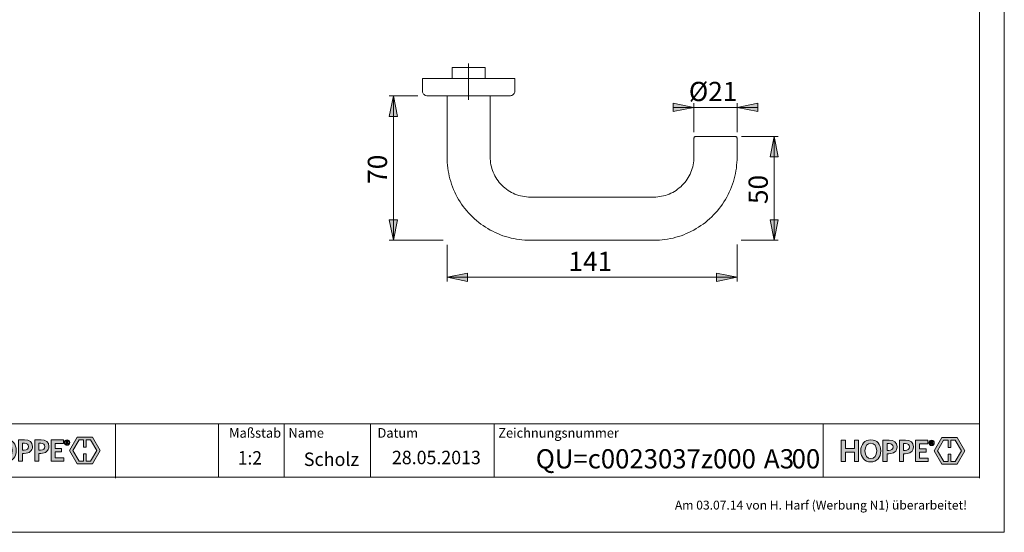
# Model space of a CAD drawing. Units: inches. Extents: x 0 to 420, y 0 to 301.
# Drawn here: x 181 to 420, y 0 to 125 of the extents above; entities that cross this region are included whole.
import ezdxf

# ---------------------------------------------------------------- set-up
doc = ezdxf.new("R2010")
doc.units = ezdxf.units.IN
doc.header["$MEASUREMENT"] = 0
doc.linetypes.add('AI-Linetype-4', pattern=[19.05, 15.24, -1.27, 1.27, -1.27])
doc.layers.add('Ebene 1', color=7, linetype='Continuous')

# ---------------------------------------------------------------- blocks, each defined once
blk = doc.blocks.new('block 2')
at = {"layer": 'Ebene 1'}
h = blk.add_hatch(color=7, dxfattribs=at)
h.dxf.hatch_style = 2
edge = h.paths.add_edge_path()
edge.add_spline(control_points=[(192.39, 21.47), (192.39, 21.47), (192.19, 21.76), (192.19, 21.76), (192.19, 21.76), (192.14, 21.76), (192.14, 21.76), (192.14, 21.76), (192.14, 21.48), (192.14, 21.48), (192.14, 21.48), (191.98, 21.48), (191.98, 21.48), (191.98, 21.48), (191.98, 22.21), (191.98, 22.21), (191.98, 22.21), (192.23, 22.21), (192.23, 22.21), (192.4, 22.21), (192.5, 22.13), (192.5, 21.99), (192.5, 21.89), (192.45, 21.82), (192.36, 21.79), (192.36, 21.79), (192.56, 21.5), (192.56, 21.5), (192.56, 21.5), (192.39, 21.47), (192.39, 21.47)], knot_values=[0, 0, 0, 0, 1, 1, 1, 2, 2, 2, 3, 3, 3, 4, 4, 4, 5, 5, 5, 6, 6, 6, 7, 7, 7, 8, 8, 8, 9, 9, 9, 10, 10, 10, 10], degree=3, periodic=1)
h.paths.add_polyline_path([(191.41, 17.27), (191.41, 18.11), (189.31, 18.11), (189.31, 19.54), (190.9, 19.54), (190.9, 20.4), (189.31, 20.4), (189.31, 21.62), (191.34, 21.62), (191.34, 22.46), (188.32, 22.46), (188.32, 17.27)])
h.paths.add_polyline_path([(174.48, 17.27), (174.48, 22.46), (173.48, 22.46), (173.48, 20.42), (171.28, 20.42), (171.28, 22.46), (170.28, 22.46), (170.28, 17.27), (171.28, 17.27), (171.28, 19.53), (173.48, 19.53), (173.48, 17.27)])
edge = h.paths.add_edge_path()
edge.add_spline(control_points=[(192.22, 21.16), (191.84, 21.16), (191.58, 21.43), (191.58, 21.82), (191.58, 22.21), (191.85, 22.48), (192.22, 22.48), (192.6, 22.48), (192.87, 22.22), (192.87, 21.82), (192.87, 21.43), (192.6, 21.16), (192.22, 21.16)], knot_values=[0, 0, 0, 0, 0.352778, 0.352778, 0.352778, 0.705556, 0.705556, 0.705556, 1.058333, 1.058333, 1.058333, 1.411111, 1.411111, 1.411111, 1.411111], degree=3, periodic=0)
edge.add_line((192.22, 21.16), (192.22, 21.16))
edge = h.paths.add_edge_path()
edge.add_spline(control_points=[(192.22, 22.41), (191.92, 22.41), (191.67, 22.2), (191.67, 21.82), (191.67, 21.45), (191.92, 21.24), (192.22, 21.24), (192.53, 21.24), (192.78, 21.45), (192.78, 21.82), (192.78, 22.2), (192.53, 22.41), (192.22, 22.41)], knot_values=[0, 0, 0, 0, 0.352778, 0.352778, 0.352778, 0.705556, 0.705556, 0.705556, 1.058333, 1.058333, 1.058333, 1.411111, 1.411111, 1.411111, 1.411111], degree=3, periodic=0)
edge.add_line((192.22, 22.41), (192.22, 22.41))
edge = h.paths.add_edge_path()
edge.add_spline(control_points=[(192.22, 22.08), (192.22, 22.08), (192.14, 22.08), (192.14, 22.08), (192.14, 22.08), (192.14, 21.87), (192.14, 21.87), (192.14, 21.87), (192.21, 21.87), (192.21, 21.87), (192.29, 21.87), (192.34, 21.91), (192.34, 21.98), (192.34, 22.04), (192.29, 22.08), (192.22, 22.08)], knot_values=[0, 0, 0, 0, 0.352778, 0.352778, 0.352778, 0.705556, 0.705556, 0.705556, 1.058333, 1.058333, 1.058333, 1.411111, 1.411111, 1.411111, 1.763889, 1.763889, 1.763889, 1.763889], degree=3, periodic=0)
edge.add_line((192.22, 22.08), (192.22, 22.08))
edge = h.paths.add_edge_path()
edge.add_spline(control_points=[(185.81, 19.18), (185.81, 19.18), (185.37, 19.18), (185.37, 19.18), (185.37, 19.18), (185.37, 17.27), (185.37, 17.27), (185.37, 17.27), (184.37, 17.27), (184.37, 17.27), (184.37, 17.27), (184.37, 22.46), (184.37, 22.46), (184.37, 22.46), (185.89, 22.46), (185.89, 22.46), (187.08, 22.46), (187.8, 21.91), (187.8, 20.87), (187.8, 19.75), (187, 19.18), (185.81, 19.18)], knot_values=[0, 0, 0, 0, 0.352778, 0.352778, 0.352778, 0.705556, 0.705556, 0.705556, 1.058333, 1.058333, 1.058333, 1.411111, 1.411111, 1.411111, 1.763889, 1.763889, 1.763889, 2.116667, 2.116667, 2.116667, 2.469444, 2.469444, 2.469444, 2.469444], degree=3, periodic=0)
edge.add_line((185.81, 19.18), (185.81, 19.18))
edge = h.paths.add_edge_path()
edge.add_spline(control_points=[(185.84, 21.67), (185.84, 21.67), (185.37, 21.67), (185.37, 21.67), (185.37, 21.67), (185.37, 19.99), (185.37, 19.99), (185.37, 19.99), (185.8, 19.99), (185.8, 19.99), (186.44, 19.99), (186.82, 20.25), (186.82, 20.84), (186.82, 21.39), (186.48, 21.67), (185.84, 21.67)], knot_values=[0, 0, 0, 0, 0.352778, 0.352778, 0.352778, 0.705556, 0.705556, 0.705556, 1.058333, 1.058333, 1.058333, 1.411111, 1.411111, 1.411111, 1.763889, 1.763889, 1.763889, 1.763889], degree=3, periodic=0)
edge.add_line((185.84, 21.67), (185.84, 21.67))
edge = h.paths.add_edge_path()
edge.add_spline(control_points=[(181.83, 19.18), (181.83, 19.18), (181.38, 19.18), (181.38, 19.18), (181.38, 19.18), (181.38, 17.27), (181.38, 17.27), (181.38, 17.27), (180.39, 17.27), (180.39, 17.27), (180.39, 17.27), (180.39, 22.46), (180.39, 22.46), (180.39, 22.46), (181.91, 22.46), (181.91, 22.46), (183.1, 22.46), (183.82, 21.91), (183.82, 20.87), (183.82, 19.75), (183.02, 19.18), (181.83, 19.18)], knot_values=[0, 0, 0, 0, 0.352778, 0.352778, 0.352778, 0.705556, 0.705556, 0.705556, 1.058333, 1.058333, 1.058333, 1.411111, 1.411111, 1.411111, 1.763889, 1.763889, 1.763889, 2.116667, 2.116667, 2.116667, 2.469444, 2.469444, 2.469444, 2.469444], degree=3, periodic=0)
edge.add_line((181.83, 19.18), (181.83, 19.18))
edge = h.paths.add_edge_path()
edge.add_spline(control_points=[(181.86, 21.67), (181.86, 21.67), (181.38, 21.67), (181.38, 21.67), (181.38, 21.67), (181.38, 19.99), (181.38, 19.99), (181.38, 19.99), (181.82, 19.99), (181.82, 19.99), (182.46, 19.99), (182.84, 20.25), (182.84, 20.84), (182.84, 21.39), (182.5, 21.67), (181.86, 21.67)], knot_values=[0, 0, 0, 0, 0.352778, 0.352778, 0.352778, 0.705556, 0.705556, 0.705556, 1.058333, 1.058333, 1.058333, 1.411111, 1.411111, 1.411111, 1.763889, 1.763889, 1.763889, 1.763889], degree=3, periodic=0)
edge.add_line((181.86, 21.67), (181.86, 21.67))
edge = h.paths.add_edge_path()
edge.add_spline(control_points=[(177.43, 17.17), (175.96, 17.17), (175, 18.26), (175, 19.86), (175, 21.47), (175.96, 22.56), (177.45, 22.56), (178.94, 22.56), (179.88, 21.48), (179.88, 19.87), (179.88, 18.27), (178.92, 17.17), (177.43, 17.17)], knot_values=[0, 0, 0, 0, 0.352778, 0.352778, 0.352778, 0.705556, 0.705556, 0.705556, 1.058333, 1.058333, 1.058333, 1.411111, 1.411111, 1.411111, 1.411111], degree=3, periodic=0)
edge.add_line((177.43, 17.17), (177.43, 17.17))
edge = h.paths.add_edge_path()
edge.add_spline(control_points=[(177.44, 21.73), (176.55, 21.73), (176.02, 21), (176.02, 19.87), (176.02, 18.73), (176.55, 18), (177.44, 18), (178.33, 18), (178.87, 18.73), (178.87, 19.87), (178.87, 21), (178.33, 21.73), (177.44, 21.73)], knot_values=[0, 0, 0, 0, 0.352778, 0.352778, 0.352778, 0.705556, 0.705556, 0.705556, 1.058333, 1.058333, 1.058333, 1.411111, 1.411111, 1.411111, 1.411111], degree=3, periodic=0)
edge.add_line((177.44, 21.73), (177.44, 21.73))
h = blk.add_hatch(color=7, dxfattribs=at)
h.dxf.hatch_style = 2
h.paths.add_polyline_path([(196.87, 20.69), (196.87, 22.46), (197.95, 22.46), (199.44, 19.87), (197.95, 17.27), (196.87, 17.27), (196.87, 19.04), (196.23, 19.04), (196.23, 17.27), (195.15, 17.27), (193.65, 19.87), (195.15, 22.46), (196.23, 22.46), (196.23, 20.69)])
h.paths.add_polyline_path([(194.68, 23.1), (192.82, 19.87), (194.68, 16.64), (198.41, 16.64), (200.28, 19.87), (198.41, 23.1)])
at = {"layer": 'Ebene 1', "lineweight": 0}
for points in [[(174.48, 17.27), (174.48, 22.46), (173.48, 22.46), (173.48, 20.42), (171.28, 20.42), (171.28, 22.46), (170.28, 22.46), (170.28, 17.27), (171.28, 17.27), (171.28, 19.53), (173.48, 19.53), (173.48, 17.27), (174.48, 17.27)], [(191.41, 17.27), (191.41, 18.11), (189.31, 18.11), (189.31, 19.54), (190.9, 19.54), (190.9, 20.4), (189.31, 20.4), (189.31, 21.62), (191.34, 21.62), (191.34, 22.46), (188.32, 22.46), (188.32, 17.27), (191.41, 17.27)], [(194.68, 23.1), (192.82, 19.87), (194.68, 16.64), (198.41, 16.64), (200.28, 19.87), (198.41, 23.1), (194.68, 23.1)], [(196.87, 20.69), (196.87, 22.46), (197.95, 22.46), (199.44, 19.87), (197.95, 17.27), (196.87, 17.27), (196.87, 19.04), (196.23, 19.04), (196.23, 17.27), (195.15, 17.27), (193.65, 19.87), (195.15, 22.46), (196.23, 22.46), (196.23, 20.69), (196.87, 20.69)]]:
    blk.add_lwpolyline(points, dxfattribs=at)
for points, knots in [([(177.43, 17.17), (175.96, 17.17), (175, 18.26), (175, 19.86), (175, 21.47), (175.96, 22.56), (177.45, 22.56), (178.94, 22.56), (179.88, 21.48), (179.88, 19.87), (179.88, 18.27), (178.92, 17.17), (177.43, 17.17)], [0, 0, 0, 0, 1, 1, 1, 2, 2, 2, 3, 3, 3, 4, 4, 4, 4]), ([(177.44, 21.73), (176.55, 21.73), (176.02, 21), (176.02, 19.87), (176.02, 18.73), (176.55, 18), (177.44, 18), (178.33, 18), (178.87, 18.73), (178.87, 19.87), (178.87, 21), (178.33, 21.73), (177.44, 21.73)], [0, 0, 0, 0, 1, 1, 1, 2, 2, 2, 3, 3, 3, 4, 4, 4, 4]), ([(181.83, 19.18), (181.83, 19.18), (181.38, 19.18), (181.38, 19.18), (181.38, 19.18), (181.38, 17.27), (181.38, 17.27), (181.38, 17.27), (180.39, 17.27), (180.39, 17.27), (180.39, 17.27), (180.39, 22.46), (180.39, 22.46), (180.39, 22.46), (181.91, 22.46), (181.91, 22.46), (183.1, 22.46), (183.82, 21.91), (183.82, 20.87), (183.82, 19.75), (183.02, 19.18), (181.83, 19.18)], [0, 0, 0, 0, 1, 1, 1, 2, 2, 2, 3, 3, 3, 4, 4, 4, 5, 5, 5, 6, 6, 6, 7, 7, 7, 7]), ([(181.86, 21.67), (181.86, 21.67), (181.38, 21.67), (181.38, 21.67), (181.38, 21.67), (181.38, 19.99), (181.38, 19.99), (181.38, 19.99), (181.82, 19.99), (181.82, 19.99), (182.46, 19.99), (182.84, 20.25), (182.84, 20.84), (182.84, 21.39), (182.5, 21.67), (181.86, 21.67)], [0, 0, 0, 0, 1, 1, 1, 2, 2, 2, 3, 3, 3, 4, 4, 4, 5, 5, 5, 5]), ([(185.81, 19.18), (185.81, 19.18), (185.37, 19.18), (185.37, 19.18), (185.37, 19.18), (185.37, 17.27), (185.37, 17.27), (185.37, 17.27), (184.37, 17.27), (184.37, 17.27), (184.37, 17.27), (184.37, 22.46), (184.37, 22.46), (184.37, 22.46), (185.89, 22.46), (185.89, 22.46), (187.08, 22.46), (187.8, 21.91), (187.8, 20.87), (187.8, 19.75), (187, 19.18), (185.81, 19.18)], [0, 0, 0, 0, 1, 1, 1, 2, 2, 2, 3, 3, 3, 4, 4, 4, 5, 5, 5, 6, 6, 6, 7, 7, 7, 7]), ([(185.84, 21.67), (185.84, 21.67), (185.37, 21.67), (185.37, 21.67), (185.37, 21.67), (185.37, 19.99), (185.37, 19.99), (185.37, 19.99), (185.8, 19.99), (185.8, 19.99), (186.44, 19.99), (186.82, 20.25), (186.82, 20.84), (186.82, 21.39), (186.48, 21.67), (185.84, 21.67)], [0, 0, 0, 0, 1, 1, 1, 2, 2, 2, 3, 3, 3, 4, 4, 4, 5, 5, 5, 5]), ([(192.22, 21.16), (191.84, 21.16), (191.58, 21.43), (191.58, 21.82), (191.58, 22.21), (191.85, 22.48), (192.22, 22.48), (192.6, 22.48), (192.87, 22.22), (192.87, 21.82), (192.87, 21.43), (192.6, 21.16), (192.22, 21.16)], [0, 0, 0, 0, 1, 1, 1, 2, 2, 2, 3, 3, 3, 4, 4, 4, 4]), ([(192.22, 22.41), (191.92, 22.41), (191.67, 22.2), (191.67, 21.82), (191.67, 21.45), (191.92, 21.24), (192.22, 21.24), (192.53, 21.24), (192.78, 21.45), (192.78, 21.82), (192.78, 22.2), (192.53, 22.41), (192.22, 22.41)], [0, 0, 0, 0, 1, 1, 1, 2, 2, 2, 3, 3, 3, 4, 4, 4, 4]), ([(192.39, 21.47), (192.39, 21.47), (192.19, 21.76), (192.19, 21.76), (192.19, 21.76), (192.14, 21.76), (192.14, 21.76), (192.14, 21.76), (192.14, 21.48), (192.14, 21.48), (192.14, 21.48), (191.98, 21.48), (191.98, 21.48), (191.98, 21.48), (191.98, 22.21), (191.98, 22.21), (191.98, 22.21), (192.23, 22.21), (192.23, 22.21), (192.4, 22.21), (192.5, 22.13), (192.5, 21.99), (192.5, 21.89), (192.45, 21.82), (192.36, 21.79), (192.36, 21.79), (192.56, 21.5), (192.56, 21.5), (192.56, 21.5), (192.39, 21.47), (192.39, 21.47)], [0, 0, 0, 0, 1, 1, 1, 2, 2, 2, 3, 3, 3, 4, 4, 4, 5, 5, 5, 6, 6, 6, 7, 7, 7, 8, 8, 8, 9, 9, 9, 10, 10, 10, 10]), ([(192.22, 22.08), (192.22, 22.08), (192.14, 22.08), (192.14, 22.08), (192.14, 22.08), (192.14, 21.87), (192.14, 21.87), (192.14, 21.87), (192.21, 21.87), (192.21, 21.87), (192.29, 21.87), (192.34, 21.91), (192.34, 21.98), (192.34, 22.04), (192.29, 22.08), (192.22, 22.08)], [0, 0, 0, 0, 1, 1, 1, 2, 2, 2, 3, 3, 3, 4, 4, 4, 5, 5, 5, 5])]:
    blk.add_open_spline(points, degree=3, knots=knots, dxfattribs=at)
blk = doc.blocks.new('block 3')
at = {"layer": 'Ebene 1'}
h = blk.add_hatch(color=7, dxfattribs=at)
h.dxf.hatch_style = 2
edge = h.paths.add_edge_path()
edge.add_spline(control_points=[(402.5, 21.39), (402.5, 21.39), (402.31, 21.68), (402.31, 21.68), (402.31, 21.68), (402.26, 21.68), (402.26, 21.68), (402.26, 21.68), (402.26, 21.4), (402.26, 21.4), (402.26, 21.4), (402.1, 21.4), (402.1, 21.4), (402.1, 21.4), (402.1, 22.13), (402.1, 22.13), (402.1, 22.13), (402.35, 22.13), (402.35, 22.13), (402.51, 22.13), (402.61, 22.05), (402.61, 21.91), (402.61, 21.8), (402.56, 21.74), (402.48, 21.7), (402.48, 21.7), (402.67, 21.42), (402.67, 21.42), (402.67, 21.42), (402.5, 21.39), (402.5, 21.39)], knot_values=[0, 0, 0, 0, 1, 1, 1, 2, 2, 2, 3, 3, 3, 4, 4, 4, 5, 5, 5, 6, 6, 6, 7, 7, 7, 8, 8, 8, 9, 9, 9, 10, 10, 10, 10], degree=3, periodic=1)
h.paths.add_polyline_path([(401.53, 17.19), (401.53, 18.03), (399.42, 18.03), (399.42, 19.46), (401.02, 19.46), (401.02, 20.32), (399.42, 20.32), (399.42, 21.54), (401.45, 21.54), (401.45, 22.38), (398.44, 22.38), (398.44, 17.19)])
h.paths.add_polyline_path([(384.6, 17.19), (384.6, 22.38), (383.6, 22.38), (383.6, 20.33), (381.4, 20.33), (381.4, 22.38), (380.39, 22.38), (380.39, 17.19), (381.4, 17.19), (381.4, 19.44), (383.6, 19.44), (383.6, 17.19)])
edge = h.paths.add_edge_path()
edge.add_spline(control_points=[(402.34, 21.08), (401.96, 21.08), (401.69, 21.34), (401.69, 21.74), (401.69, 22.13), (401.96, 22.4), (402.34, 22.4), (402.72, 22.4), (402.98, 22.13), (402.98, 21.74), (402.98, 21.35), (402.71, 21.08), (402.34, 21.08)], knot_values=[0, 0, 0, 0, 0.352778, 0.352778, 0.352778, 0.705556, 0.705556, 0.705556, 1.058333, 1.058333, 1.058333, 1.411111, 1.411111, 1.411111, 1.411111], degree=3, periodic=0)
edge.add_line((402.34, 21.08), (402.34, 21.08))
edge = h.paths.add_edge_path()
edge.add_spline(control_points=[(402.34, 22.32), (402.03, 22.32), (401.79, 22.11), (401.79, 21.74), (401.79, 21.37), (402.03, 21.16), (402.34, 21.16), (402.65, 21.16), (402.89, 21.37), (402.89, 21.74), (402.89, 22.11), (402.65, 22.32), (402.34, 22.32)], knot_values=[0, 0, 0, 0, 0.352778, 0.352778, 0.352778, 0.705556, 0.705556, 0.705556, 1.058333, 1.058333, 1.058333, 1.411111, 1.411111, 1.411111, 1.411111], degree=3, periodic=0)
edge.add_line((402.34, 22.32), (402.34, 22.32))
edge = h.paths.add_edge_path()
edge.add_spline(control_points=[(402.33, 22), (402.33, 22), (402.26, 22), (402.26, 22), (402.26, 22), (402.26, 21.79), (402.26, 21.79), (402.26, 21.79), (402.33, 21.79), (402.33, 21.79), (402.41, 21.79), (402.45, 21.82), (402.45, 21.89), (402.45, 21.96), (402.41, 22), (402.33, 22)], knot_values=[0, 0, 0, 0, 0.352778, 0.352778, 0.352778, 0.705556, 0.705556, 0.705556, 1.058333, 1.058333, 1.058333, 1.411111, 1.411111, 1.411111, 1.763889, 1.763889, 1.763889, 1.763889], degree=3, periodic=0)
edge.add_line((402.33, 22), (402.33, 22))
edge = h.paths.add_edge_path()
edge.add_spline(control_points=[(395.93, 19.1), (395.93, 19.1), (395.48, 19.1), (395.48, 19.1), (395.48, 19.1), (395.48, 17.19), (395.48, 17.19), (395.48, 17.19), (394.49, 17.19), (394.49, 17.19), (394.49, 17.19), (394.49, 22.38), (394.49, 22.38), (394.49, 22.38), (396.01, 22.38), (396.01, 22.38), (397.2, 22.38), (397.91, 21.83), (397.91, 20.78), (397.91, 19.66), (397.12, 19.1), (395.93, 19.1)], knot_values=[0, 0, 0, 0, 0.352778, 0.352778, 0.352778, 0.705556, 0.705556, 0.705556, 1.058333, 1.058333, 1.058333, 1.411111, 1.411111, 1.411111, 1.763889, 1.763889, 1.763889, 2.116667, 2.116667, 2.116667, 2.469444, 2.469444, 2.469444, 2.469444], degree=3, periodic=0)
edge.add_line((395.93, 19.1), (395.93, 19.1))
edge = h.paths.add_edge_path()
edge.add_spline(control_points=[(395.96, 21.58), (395.96, 21.58), (395.48, 21.58), (395.48, 21.58), (395.48, 21.58), (395.48, 19.9), (395.48, 19.9), (395.48, 19.9), (395.92, 19.9), (395.92, 19.9), (396.56, 19.9), (396.94, 20.17), (396.94, 20.76), (396.94, 21.3), (396.6, 21.58), (395.96, 21.58)], knot_values=[0, 0, 0, 0, 0.352778, 0.352778, 0.352778, 0.705556, 0.705556, 0.705556, 1.058333, 1.058333, 1.058333, 1.411111, 1.411111, 1.411111, 1.763889, 1.763889, 1.763889, 1.763889], degree=3, periodic=0)
edge.add_line((395.96, 21.58), (395.96, 21.58))
edge = h.paths.add_edge_path()
edge.add_spline(control_points=[(391.95, 19.1), (391.95, 19.1), (391.5, 19.1), (391.5, 19.1), (391.5, 19.1), (391.5, 17.19), (391.5, 17.19), (391.5, 17.19), (390.51, 17.19), (390.51, 17.19), (390.51, 17.19), (390.51, 22.38), (390.51, 22.38), (390.51, 22.38), (392.03, 22.38), (392.03, 22.38), (393.22, 22.38), (393.93, 21.83), (393.93, 20.78), (393.93, 19.66), (393.13, 19.1), (391.95, 19.1)], knot_values=[0, 0, 0, 0, 0.352778, 0.352778, 0.352778, 0.705556, 0.705556, 0.705556, 1.058333, 1.058333, 1.058333, 1.411111, 1.411111, 1.411111, 1.763889, 1.763889, 1.763889, 2.116667, 2.116667, 2.116667, 2.469444, 2.469444, 2.469444, 2.469444], degree=3, periodic=0)
edge.add_line((391.95, 19.1), (391.95, 19.1))
edge = h.paths.add_edge_path()
edge.add_spline(control_points=[(391.98, 21.58), (391.98, 21.58), (391.5, 21.58), (391.5, 21.58), (391.5, 21.58), (391.5, 19.9), (391.5, 19.9), (391.5, 19.9), (391.94, 19.9), (391.94, 19.9), (392.58, 19.9), (392.95, 20.17), (392.95, 20.76), (392.95, 21.3), (392.61, 21.58), (391.98, 21.58)], knot_values=[0, 0, 0, 0, 0.352778, 0.352778, 0.352778, 0.705556, 0.705556, 0.705556, 1.058333, 1.058333, 1.058333, 1.411111, 1.411111, 1.411111, 1.763889, 1.763889, 1.763889, 1.763889], degree=3, periodic=0)
edge.add_line((391.98, 21.58), (391.98, 21.58))
edge = h.paths.add_edge_path()
edge.add_spline(control_points=[(387.55, 17.09), (386.07, 17.09), (385.12, 18.17), (385.12, 19.78), (385.12, 21.39), (386.08, 22.48), (387.56, 22.48), (389.05, 22.48), (389.99, 21.39), (389.99, 19.79), (389.99, 18.19), (389.04, 17.09), (387.55, 17.09)], knot_values=[0, 0, 0, 0, 0.352778, 0.352778, 0.352778, 0.705556, 0.705556, 0.705556, 1.058333, 1.058333, 1.058333, 1.411111, 1.411111, 1.411111, 1.411111], degree=3, periodic=0)
edge.add_line((387.55, 17.09), (387.55, 17.09))
edge = h.paths.add_edge_path()
edge.add_spline(control_points=[(387.55, 21.65), (386.67, 21.65), (386.13, 20.92), (386.13, 19.78), (386.13, 18.65), (386.67, 17.92), (387.55, 17.92), (388.45, 17.92), (388.98, 18.65), (388.98, 19.78), (388.98, 20.92), (388.44, 21.65), (387.55, 21.65)], knot_values=[0, 0, 0, 0, 0.352778, 0.352778, 0.352778, 0.705556, 0.705556, 0.705556, 1.058333, 1.058333, 1.058333, 1.411111, 1.411111, 1.411111, 1.411111], degree=3, periodic=0)
edge.add_line((387.55, 21.65), (387.55, 21.65))
h = blk.add_hatch(color=7, dxfattribs=at)
h.dxf.hatch_style = 2
h.paths.add_polyline_path([(406.98, 20.61), (406.98, 22.38), (408.06, 22.38), (409.56, 19.79), (408.06, 17.19), (406.98, 17.19), (406.98, 18.96), (406.34, 18.96), (406.34, 17.19), (405.27, 17.19), (403.77, 19.78), (405.26, 22.38), (406.34, 22.38), (406.34, 20.61)])
h.paths.add_polyline_path([(404.8, 23.02), (402.93, 19.79), (404.8, 16.55), (408.53, 16.55), (410.39, 19.79), (408.53, 23.02)])
at = {"layer": 'Ebene 1', "lineweight": 0}
for points in [[(384.6, 17.19), (384.6, 22.38), (383.6, 22.38), (383.6, 20.33), (381.4, 20.33), (381.4, 22.38), (380.39, 22.38), (380.39, 17.19), (381.4, 17.19), (381.4, 19.44), (383.6, 19.44), (383.6, 17.19), (384.6, 17.19)], [(401.53, 17.19), (401.53, 18.03), (399.42, 18.03), (399.42, 19.46), (401.02, 19.46), (401.02, 20.32), (399.42, 20.32), (399.42, 21.54), (401.45, 21.54), (401.45, 22.38), (398.44, 22.38), (398.44, 17.19), (401.53, 17.19)], [(404.8, 23.02), (402.93, 19.79), (404.8, 16.55), (408.53, 16.55), (410.39, 19.79), (408.53, 23.02), (404.8, 23.02)], [(406.98, 20.61), (406.98, 22.38), (408.06, 22.38), (409.56, 19.79), (408.06, 17.19), (406.98, 17.19), (406.98, 18.96), (406.34, 18.96), (406.34, 17.19), (405.27, 17.19), (403.77, 19.78), (405.26, 22.38), (406.34, 22.38), (406.34, 20.61), (406.98, 20.61)]]:
    blk.add_lwpolyline(points, dxfattribs=at)
for points, knots in [([(387.55, 17.09), (386.07, 17.09), (385.12, 18.17), (385.12, 19.78), (385.12, 21.39), (386.08, 22.48), (387.56, 22.48), (389.05, 22.48), (389.99, 21.39), (389.99, 19.79), (389.99, 18.19), (389.04, 17.09), (387.55, 17.09)], [0, 0, 0, 0, 1, 1, 1, 2, 2, 2, 3, 3, 3, 4, 4, 4, 4]), ([(387.55, 21.65), (386.67, 21.65), (386.13, 20.92), (386.13, 19.78), (386.13, 18.65), (386.67, 17.92), (387.55, 17.92), (388.45, 17.92), (388.98, 18.65), (388.98, 19.78), (388.98, 20.92), (388.44, 21.65), (387.55, 21.65)], [0, 0, 0, 0, 1, 1, 1, 2, 2, 2, 3, 3, 3, 4, 4, 4, 4]), ([(391.95, 19.1), (391.95, 19.1), (391.5, 19.1), (391.5, 19.1), (391.5, 19.1), (391.5, 17.19), (391.5, 17.19), (391.5, 17.19), (390.51, 17.19), (390.51, 17.19), (390.51, 17.19), (390.51, 22.38), (390.51, 22.38), (390.51, 22.38), (392.03, 22.38), (392.03, 22.38), (393.22, 22.38), (393.93, 21.83), (393.93, 20.78), (393.93, 19.66), (393.13, 19.1), (391.95, 19.1)], [0, 0, 0, 0, 1, 1, 1, 2, 2, 2, 3, 3, 3, 4, 4, 4, 5, 5, 5, 6, 6, 6, 7, 7, 7, 7]), ([(391.98, 21.58), (391.98, 21.58), (391.5, 21.58), (391.5, 21.58), (391.5, 21.58), (391.5, 19.9), (391.5, 19.9), (391.5, 19.9), (391.94, 19.9), (391.94, 19.9), (392.58, 19.9), (392.95, 20.17), (392.95, 20.76), (392.95, 21.3), (392.61, 21.58), (391.98, 21.58)], [0, 0, 0, 0, 1, 1, 1, 2, 2, 2, 3, 3, 3, 4, 4, 4, 5, 5, 5, 5]), ([(395.93, 19.1), (395.93, 19.1), (395.48, 19.1), (395.48, 19.1), (395.48, 19.1), (395.48, 17.19), (395.48, 17.19), (395.48, 17.19), (394.49, 17.19), (394.49, 17.19), (394.49, 17.19), (394.49, 22.38), (394.49, 22.38), (394.49, 22.38), (396.01, 22.38), (396.01, 22.38), (397.2, 22.38), (397.91, 21.83), (397.91, 20.78), (397.91, 19.66), (397.12, 19.1), (395.93, 19.1)], [0, 0, 0, 0, 1, 1, 1, 2, 2, 2, 3, 3, 3, 4, 4, 4, 5, 5, 5, 6, 6, 6, 7, 7, 7, 7]), ([(395.96, 21.58), (395.96, 21.58), (395.48, 21.58), (395.48, 21.58), (395.48, 21.58), (395.48, 19.9), (395.48, 19.9), (395.48, 19.9), (395.92, 19.9), (395.92, 19.9), (396.56, 19.9), (396.94, 20.17), (396.94, 20.76), (396.94, 21.3), (396.6, 21.58), (395.96, 21.58)], [0, 0, 0, 0, 1, 1, 1, 2, 2, 2, 3, 3, 3, 4, 4, 4, 5, 5, 5, 5]), ([(402.34, 21.08), (401.96, 21.08), (401.69, 21.34), (401.69, 21.74), (401.69, 22.13), (401.96, 22.4), (402.34, 22.4), (402.72, 22.4), (402.98, 22.13), (402.98, 21.74), (402.98, 21.35), (402.71, 21.08), (402.34, 21.08)], [0, 0, 0, 0, 1, 1, 1, 2, 2, 2, 3, 3, 3, 4, 4, 4, 4]), ([(402.34, 22.32), (402.03, 22.32), (401.79, 22.11), (401.79, 21.74), (401.79, 21.37), (402.03, 21.16), (402.34, 21.16), (402.65, 21.16), (402.89, 21.37), (402.89, 21.74), (402.89, 22.11), (402.65, 22.32), (402.34, 22.32)], [0, 0, 0, 0, 1, 1, 1, 2, 2, 2, 3, 3, 3, 4, 4, 4, 4]), ([(402.5, 21.39), (402.5, 21.39), (402.31, 21.68), (402.31, 21.68), (402.31, 21.68), (402.26, 21.68), (402.26, 21.68), (402.26, 21.68), (402.26, 21.4), (402.26, 21.4), (402.26, 21.4), (402.1, 21.4), (402.1, 21.4), (402.1, 21.4), (402.1, 22.13), (402.1, 22.13), (402.1, 22.13), (402.35, 22.13), (402.35, 22.13), (402.51, 22.13), (402.61, 22.05), (402.61, 21.91), (402.61, 21.8), (402.56, 21.74), (402.48, 21.7), (402.48, 21.7), (402.67, 21.42), (402.67, 21.42), (402.67, 21.42), (402.5, 21.39), (402.5, 21.39)], [0, 0, 0, 0, 1, 1, 1, 2, 2, 2, 3, 3, 3, 4, 4, 4, 5, 5, 5, 6, 6, 6, 7, 7, 7, 8, 8, 8, 9, 9, 9, 10, 10, 10, 10]), ([(402.33, 22), (402.33, 22), (402.26, 22), (402.26, 22), (402.26, 22), (402.26, 21.79), (402.26, 21.79), (402.26, 21.79), (402.33, 21.79), (402.33, 21.79), (402.41, 21.79), (402.45, 21.82), (402.45, 21.89), (402.45, 21.96), (402.41, 22), (402.33, 22)], [0, 0, 0, 0, 1, 1, 1, 2, 2, 2, 3, 3, 3, 4, 4, 4, 5, 5, 5, 5])]:
    blk.add_open_spline(points, degree=3, knots=knots, dxfattribs=at)
blk = doc.blocks.new('block 4')
at = {"layer": 'Ebene 1'}
h = blk.add_hatch(color=7, dxfattribs=at)
h.dxf.hatch_style = 2
h.paths.add_polyline_path([(364.06, 96.22), (365.06, 91.22), (363.06, 91.22)])
h.paths.add_polyline_path([(364.06, 70.97), (363.06, 75.97), (365.06, 75.97)])
h.paths.add_polyline_path([(271.52, 106.07), (272.52, 101.07), (270.52, 101.07)])
h.paths.add_polyline_path([(271.52, 70.97), (270.52, 75.97), (272.52, 75.97)])
h = blk.add_hatch(color=7, dxfattribs=at)
h.dxf.hatch_style = 2
h.paths.add_polyline_path([(355.06, 103.26), (360.06, 104.26), (360.06, 102.26)])
h.paths.add_polyline_path([(344.56, 103.26), (339.56, 102.26), (339.56, 104.26)])
h = blk.add_hatch(color=7, dxfattribs=at)
h.dxf.hatch_style = 2
h.paths.add_polyline_path([(284.56, 61.97), (289.56, 62.97), (289.56, 60.97)])
h.paths.add_polyline_path([(355.06, 61.97), (350.06, 60.97), (350.06, 62.97)])
at = {"layer": 'Ebene 1', "color": 7, "lineweight": 9}
for points in [[(285.81, 112.97), (285.82, 112.97), (285.85, 112.97), (285.91, 112.97), (285.99, 112.97), (286.09, 112.97), (286.21, 112.97), (286.35, 112.97), (286.52, 112.97), (286.7, 112.97), (286.9, 112.97), (287.11, 112.97), (287.35, 112.97), (287.59, 112.97), (287.85, 112.97), (288.12, 112.97), (288.4, 112.97), (288.69, 112.97), (288.98, 112.97), (289.28, 112.97), (289.58, 112.97), (289.88, 112.97), (290.18, 112.97), (290.48, 112.97), (290.78, 112.97), (291.07, 112.97), (291.35, 112.97), (291.63, 112.97), (291.89, 112.97), (292.15, 112.97), (292.38, 112.97), (292.61, 112.97), (292.82, 112.97), (293.01, 112.97), (293.18, 112.97), (293.33, 112.97), (293.46, 112.97), (293.58, 112.97), (293.67, 112.97), (293.74, 112.97), (293.78, 112.97), (293.8, 112.97), (293.81, 112.97)], [(285.81, 112.97), (285.81, 110.32)], [(293.81, 110.32), (293.81, 112.97)], [(301.06, 110.32), (301.04, 110.32), (301.01, 110.32), (300.95, 110.32), (300.88, 110.32), (300.77, 110.32), (300.65, 110.32), (300.51, 110.32), (300.34, 110.32), (300.15, 110.32), (299.94, 110.32), (299.71, 110.32), (299.46, 110.32), (299.2, 110.32), (298.91, 110.32), (298.6, 110.32), (298.28, 110.32), (297.94, 110.32), (297.58, 110.32), (297.21, 110.32), (296.82, 110.32), (296.42, 110.32), (296, 110.32), (295.58, 110.32), (295.14, 110.32), (294.69, 110.32), (294.23, 110.32), (293.76, 110.32), (293.28, 110.32), (292.8, 110.32), (292.31, 110.32), (291.82, 110.32), (291.32, 110.32), (290.81, 110.32), (290.31, 110.32), (289.81, 110.32), (289.3, 110.32), (288.8, 110.32), (288.3, 110.32), (287.8, 110.32), (287.3, 110.32), (286.81, 110.32), (286.33, 110.32), (285.85, 110.32), (285.38, 110.32), (284.93, 110.32), (284.48, 110.32), (284.04, 110.32), (283.61, 110.32), (283.19, 110.32), (282.79, 110.32), (282.4, 110.32), (282.03, 110.32), (281.68, 110.32), (281.33, 110.32), (281.01, 110.32), (280.71, 110.32), (280.42, 110.32), (280.15, 110.32), (279.9, 110.32), (279.67, 110.32), (279.46, 110.32), (279.27, 110.32), (279.11, 110.32), (278.96, 110.32), (278.84, 110.32), (278.74, 110.32), (278.66, 110.32), (278.6, 110.32), (278.57, 110.32), (278.56, 110.32)], [(278.56, 110.32), (278.56, 107.32)], [(301.06, 110.32), (301.06, 107.32)], [(271.52, 106.07), (272.52, 101.07), (270.52, 101.07), (271.52, 106.07)], [(277.47, 106.07), (270.52, 106.07)], [(271.52, 106.07), (272.52, 101.07), (270.52, 101.07)], [(271.52, 70.97), (271.52, 106.07)], [(278.56, 107.32), (278.57, 107.14), (278.61, 106.97), (278.67, 106.8), (278.75, 106.65), (278.86, 106.5), (278.99, 106.38), (279.13, 106.27), (279.29, 106.19), (279.45, 106.12), (279.63, 106.08), (279.81, 106.07)], [(299.81, 106.07), (299.79, 106.07), (299.76, 106.07), (299.7, 106.07), (299.63, 106.07), (299.52, 106.07), (299.4, 106.07), (299.26, 106.07), (299.09, 106.07), (298.9, 106.07), (298.69, 106.07), (298.47, 106.07), (298.22, 106.07), (297.95, 106.07), (297.67, 106.07), (297.36, 106.07), (297.04, 106.07), (296.71, 106.07), (296.35, 106.07), (295.99, 106.07), (295.61, 106.07), (295.21, 106.07), (294.81, 106.07), (294.39, 106.07), (293.96, 106.07), (293.52, 106.07), (293.08, 106.07), (292.62, 106.07), (292.16, 106.07), (291.7, 106.07), (291.23, 106.07), (290.76, 106.07), (290.28, 106.07), (289.81, 106.07), (289.33, 106.07), (288.86, 106.07), (288.38, 106.07), (287.91, 106.07), (287.45, 106.07), (286.99, 106.07), (286.54, 106.07), (286.09, 106.07), (285.65, 106.07), (285.22, 106.07), (284.81, 106.07), (284.4, 106.07), (284.01, 106.07), (283.62, 106.07), (283.26, 106.07), (282.91, 106.07), (282.57, 106.07), (282.25, 106.07), (281.95, 106.07), (281.66, 106.07), (281.39, 106.07), (281.15, 106.07), (280.92, 106.07), (280.71, 106.07), (280.52, 106.07), (280.36, 106.07), (280.21, 106.07), (280.09, 106.07), (279.99, 106.07), (279.91, 106.07), (279.85, 106.07), (279.82, 106.07), (279.81, 106.07)], [(284.57, 106.07), (284.57, 106.07), (284.56, 105.97)], [(284.56, 105.97), (284.56, 91.22)], [(295.06, 105.97), (295.05, 106.07), (295.05, 106.07)], [(295.06, 91.22), (295.06, 105.97)], [(301.06, 107.32), (301.04, 107.14), (301.01, 106.97), (300.94, 106.8), (300.86, 106.65), (300.75, 106.5), (300.62, 106.38), (300.48, 106.27), (300.33, 106.19), (300.16, 106.12), (299.98, 106.08), (299.81, 106.07)], [(344.56, 103.26), (339.56, 102.26), (339.56, 104.26), (344.56, 103.26)], [(344.56, 103.26), (339.56, 102.26), (339.56, 104.26)], [(344.56, 103.26), (339.56, 103.26)], [(344.56, 97.21), (344.56, 104.26)], [(344.56, 103.26), (355.06, 103.26)], [(355.06, 103.26), (360.06, 104.26), (360.06, 102.26), (355.06, 103.26)], [(355.06, 97.23), (355.06, 104.26)], [(355.06, 103.26), (360.06, 104.26), (360.06, 102.26)], [(355.06, 103.26), (360.06, 103.26)], [(345.06, 96.22), (344.96, 96.21), (344.86, 96.18), (344.78, 96.14), (344.7, 96.08), (344.64, 96), (344.59, 95.91), (344.57, 95.82), (344.56, 95.72)], [(344.56, 95.72), (344.56, 91.22)], [(345.06, 96.22), (345.06, 96.22), (345.08, 96.22), (345.13, 96.22), (345.19, 96.22), (345.28, 96.22), (345.39, 96.22), (345.53, 96.22), (345.68, 96.22), (345.85, 96.22), (346.04, 96.22), (346.25, 96.22), (346.48, 96.22), (346.72, 96.22), (346.97, 96.22), (347.24, 96.22), (347.53, 96.22), (347.82, 96.22), (348.12, 96.22), (348.43, 96.22), (348.75, 96.22), (349.07, 96.22), (349.4, 96.22), (349.72, 96.22), (350.05, 96.22), (350.38, 96.22), (350.7, 96.22), (351.02, 96.22), (351.34, 96.22), (351.64, 96.22), (351.94, 96.22), (352.23, 96.22), (352.5, 96.22), (352.77, 96.22), (353.02, 96.22), (353.25, 96.22), (353.47, 96.22), (353.67, 96.22), (353.85, 96.22), (354.01, 96.22), (354.15, 96.22), (354.28, 96.22), (354.38, 96.22), (354.45, 96.22), (354.51, 96.22), (354.55, 96.22), (354.56, 96.22)], [(355.06, 95.72), (355.05, 95.82), (355.02, 95.91), (354.97, 96), (354.91, 96.08), (354.83, 96.14), (354.75, 96.18), (354.65, 96.21), (354.56, 96.22)], [(355.06, 91.22), (355.06, 95.72)], [(356.14, 96.22), (365.06, 96.22)], [(364.06, 96.22), (365.06, 91.22), (363.06, 91.22), (364.06, 96.22)], [(364.06, 96.22), (365.06, 91.22), (363.06, 91.22)], [(364.06, 70.97), (364.06, 96.22)], [(284.56, 91.22), (284.57, 90.55), (284.6, 89.87), (284.66, 89.19), (284.74, 88.52), (284.84, 87.85), (284.96, 87.19), (285.11, 86.53), (285.28, 85.87), (285.47, 85.22), (285.68, 84.58), (285.91, 83.94), (286.16, 83.32), (286.44, 82.7), (286.73, 82.09), (287.05, 81.49), (287.38, 80.9), (287.74, 80.33), (288.11, 79.76), (288.5, 79.21), (288.91, 78.67), (289.34, 78.15), (289.79, 77.64), (290.25, 77.14), (290.73, 76.67), (291.22, 76.2), (291.73, 75.76), (292.26, 75.33), (292.79, 74.92), (293.35, 74.53), (293.91, 74.15), (294.49, 73.8), (295.07, 73.46), (295.67, 73.15), (296.28, 72.85), (296.9, 72.58), (297.53, 72.32), (298.16, 72.09), (298.81, 71.88), (299.46, 71.69), (300.11, 71.52), (300.77, 71.38), (301.44, 71.25), (302.11, 71.15), (302.78, 71.07), (303.45, 71.02), (304.13, 70.98), (304.81, 70.97)], [(304.81, 81.47), (304.33, 81.48), (303.85, 81.52), (303.38, 81.58), (302.9, 81.66), (302.44, 81.76), (301.98, 81.89), (301.52, 82.04), (301.08, 82.21), (300.64, 82.41), (300.21, 82.62), (299.79, 82.86), (299.39, 83.11), (299, 83.39), (298.62, 83.69), (298.26, 84), (297.91, 84.33), (297.58, 84.67), (297.27, 85.04), (296.97, 85.41), (296.7, 85.8), (296.44, 86.21), (296.21, 86.63), (295.99, 87.05), (295.8, 87.49), (295.63, 87.94), (295.48, 88.39), (295.35, 88.85), (295.24, 89.32), (295.16, 89.79), (295.1, 90.27), (295.07, 90.74), (295.06, 91.22)], [(334.81, 70.97), (335.48, 70.98), (336.16, 71.02), (336.83, 71.07), (337.51, 71.15), (338.17, 71.25), (338.84, 71.38), (339.5, 71.52), (340.16, 71.69), (340.81, 71.88), (341.45, 72.09), (342.08, 72.32), (342.71, 72.58), (343.33, 72.85), (343.94, 73.15), (344.54, 73.46), (345.13, 73.8), (345.7, 74.15), (346.27, 74.53), (346.82, 74.92), (347.36, 75.33), (347.88, 75.76), (348.39, 76.2), (348.88, 76.67), (349.36, 77.14), (349.82, 77.64), (350.27, 78.15), (350.7, 78.67), (351.11, 79.21), (351.5, 79.76), (351.87, 80.33), (352.23, 80.9), (352.56, 81.49), (352.88, 82.09), (353.17, 82.7), (353.45, 83.32), (353.7, 83.94), (353.94, 84.58), (354.15, 85.22), (354.34, 85.87), (354.5, 86.53), (354.65, 87.19), (354.77, 87.85), (354.88, 88.52), (354.95, 89.19), (355.01, 89.87), (355.04, 90.55), (355.06, 91.22)], [(344.56, 91.22), (344.54, 90.74), (344.51, 90.27), (344.45, 89.79), (344.37, 89.32), (344.26, 88.85), (344.14, 88.39), (343.99, 87.94), (343.81, 87.49), (343.62, 87.05), (343.41, 86.63), (343.17, 86.21), (342.91, 85.8), (342.64, 85.41), (342.34, 85.04), (342.03, 84.67), (341.7, 84.33), (341.35, 84), (340.99, 83.69), (340.61, 83.39), (340.22, 83.11), (339.82, 82.86), (339.4, 82.62), (338.98, 82.41), (338.54, 82.21), (338.09, 82.04), (337.64, 81.89), (337.18, 81.76), (336.71, 81.66), (336.24, 81.58), (335.76, 81.52), (335.28, 81.48), (334.81, 81.47)], [(334.81, 81.47), (304.81, 81.47)], [(271.52, 70.97), (270.52, 75.97), (272.52, 75.97), (271.52, 70.97)], [(271.52, 70.97), (270.52, 75.97), (272.52, 75.97)], [(364.06, 70.97), (363.06, 75.97), (365.06, 75.97), (364.06, 70.97)], [(364.06, 70.97), (363.06, 75.97), (365.06, 75.97)], [(283.59, 70.97), (270.52, 70.97)], [(284.56, 69.87), (284.56, 60.97)], [(304.81, 70.97), (334.81, 70.97)], [(355.06, 69.96), (355.06, 60.97)], [(356.04, 70.97), (365.06, 70.97)], [(284.56, 61.97), (289.56, 62.97), (289.56, 60.97), (284.56, 61.97)], [(284.56, 61.97), (289.56, 62.97), (289.56, 60.97)], [(355.06, 61.97), (350.06, 60.97), (350.06, 62.97), (355.06, 61.97)], [(355.06, 61.97), (350.06, 60.97), (350.06, 62.97)], [(355.06, 61.97), (284.56, 61.97)]]:
    blk.add_lwpolyline(points, dxfattribs=at)
at = {"layer": 'Ebene 1', "color": 7, "linetype": 'AI-Linetype-4', "lineweight": 9}
blk.add_lwpolyline([(289.81, 113.96), (289.81, 105.13)], dxfattribs=at)
at = {"layer": 'Ebene 1', "color": 7, "attachment_point": 7}
for s, insert, char_height in [('\\fArial|b0|i0|c0|p34;\\W1;Ø21', (343.32, 104.8), 4.6698), ('\\fArial|b0|i0|c0|p34;\\W1.00024;141', (314.08, 63.51), 4.6702)]:
    blk.add_mtext(s, dxfattribs=dict(at, insert=insert, char_height=char_height))
at = {"layer": 'Ebene 1', "color": 7, "char_height": 4.6702, "attachment_point": 7, "rotation": 90}
for s, insert in [('\\fArial|b0|i0|c0|p34;\\W1.00024;70', (269.98, 84.7)), ('\\fArial|b0|i0|c0|p34;\\W1.00024;50', (362.52, 79.78))]:
    blk.add_mtext(s, dxfattribs=dict(at, insert=insert))

msp = doc.modelspace()

# ---------------------------------------------------------------- linework, layer by layer
at = {"layer": 'Ebene 1', "color": 7, "lineweight": 9}
for points in [[(420, 0), (0, 0), (0, 297), (420, 297), (420, 0)], [(414, 283.58), (414, 13.18)], [(229, 26.35), (18.98, 26.35)], [(203.98, 26.35), (203.98, 13.16)], [(414, 26.36), (229, 26.36)], [(229, 26.35), (229, 13.38)], [(245, 26.36), (245, 13.38)], [(266, 26.36), (266, 13.38)], [(296, 26.36), (296, 13.38)], [(376, 26.36), (376, 13.38)], [(18.98, 13.37), (229, 13.37)], [(229, 13.38), (414, 13.38)]]:
    msp.add_lwpolyline(points, dxfattribs=at)

# ---------------------------------------------------------------- block references
at = {"layer": 'Ebene 1'}
for name in ['block 4', 'block 2', 'block 3']:
    msp.add_blockref(name, (0, 0), dxfattribs=at)

# ---------------------------------------------------------------- texts
at = {"layer": 'Ebene 1', "color": 7, "attachment_point": 7}
for s, insert, char_height in [('\\fArial Narrow|b0|i0|c0|p34;\\W0.980604;Maßstab', (231.6, 22.99), 2.3351), ('\\fArial Narrow|b0|i0|c0|p34;\\W0.979192;Name', (246.02, 22.99), 2.3351), ('\\fArial Narrow|b0|i0|c0|p34;\\W0.979068;Datum', (267.66, 22.99), 2.3351), ('\\fArial Narrow|b0|i0|c0|p34;\\W0.976524;Zeichnungsnummer', (297.02, 22.99), 2.3351), ('\\fArial Narrow|b0|i0|c0|p34;\\W0.950724;1:2', (233.71, 16.46), 3.2691), ('\\fArial Narrow|b0|i0|c0|p34;\\W0.978541;Scholz', (249.75, 16.12), 3.2691), ('\\fArial Narrow|b0|i0|c0|p34;\\W0.969199;28.05.2013', (271.18, 16.55), 3.2691), ('\\fArial Narrow|b0|i0|c0|p34;\\W0.981711;QU=c0023037z000', (306.13, 15.53), 4.6702), ('\\fArial Narrow|b0|i0|c0|p34;\\W0.994135;A3', (361.56, 15.53), 4.6702), ('\\fArial Narrow|b0|i0|c0|p34;\\W0.980104;00', (368.32, 15.53), 4.6702), ('\\fArial|b0|i0|c0|p34;\\W1;Am 03.07.14 von H. Harf (Werbung N1) überarbeitet!', (339.94, 5.53), 2.159)]:
    msp.add_mtext(s, dxfattribs=dict(at, insert=insert, char_height=char_height))

doc.saveas('drawing.dxf')
